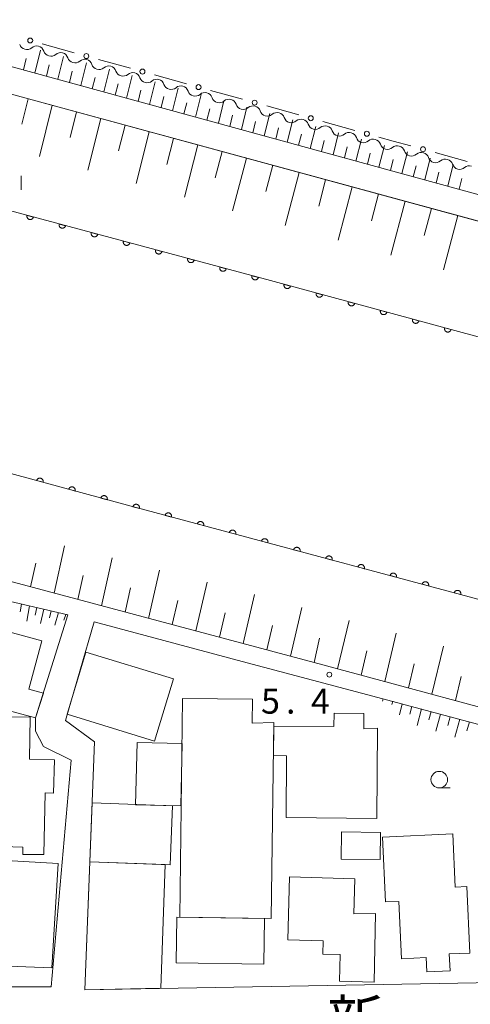
# Model space of a CAD drawing. Units: millimetres. Extents: x -78000 to -75999, y 34500 to 36000.
# Drawn here: x -76570 to -76503, y 34874 to 35021 of the extents above; entities that cross this region are included whole.
import ezdxf

# ---------------------------------------------------------------- set-up
doc = ezdxf.new("R2010")
doc.units = ezdxf.units.MM
for name, color, linetype, lineweight in [('210100_道路縁（街区線）', 7, 'Continuous', 15), ('300100_普通建物', 7, 'Continuous', 15), ('510100_水涯線（河川、湖池等）（海岸線）', 7, 'Continuous', 15), ('510200_一条河川、細流', 7, 'Continuous', 15), ('610111_人工斜面(上)', 7, 'Continuous', 9), ('610199_人工斜面(中)', 7, 'Continuous', 9), ('611000_被覆(直)', 7, 'Continuous', 20), ('613000_垣', 7, 'Continuous', 20), ('633100_広葉樹林', 7, 'Continuous', 9), ('633400_荒地', 7, 'Continuous', 9), ('731200_図化機測定による標高点', 7, 'Continuous', 20), ('731207_図化機測定による標高点（注記）', 7, 'Continuous', 20)]:
    doc.layers.add(name, color=color, linetype=linetype, lineweight=lineweight)
doc.layers.add('813100_建物の名称', color=7, linetype='Continuous')
doc.styles.add('Style-Kanji', font='txt')
doc.styles.add('Style-WORKING', font='txt')

msp = doc.modelspace()

# ---------------------------------------------------------------- linework, layer by layer
at = {"layer": '210100_道路縁（街区線）', "flags": 128}
for points in [[(-76370.84, 34966.3), (-76371.09, 34994.12), (-76370.11, 34994.78), (-76319.5, 34994.11), (-76268.32, 34994.25), (-76267.13, 34993.33), (-76267.53, 34973.27), (-76269.55, 34953.49), (-76272.37, 34938.54), (-76272.68, 34936.87), (-76286.38, 34938.75), (-76306.23, 34942.17), (-76420.25, 34972.8), (-76480.48, 34989.48), (-76595.48, 35020.99), (-76594.56, 35031.99), (-76594.37, 35036.39), (-76594.41, 35041.52), (-76594.67, 35047.14), (-76595.1, 35052.05)], [(-76597.39, 35017.3), (-76569.06, 35009.6), (-76421.17, 34969.42), (-76306.47, 34938.45), (-76273.39, 34931.97), (-76273.7, 34928.02), (-76288.68, 34859.26), (-76301.34, 34862.5), (-76321.86, 34868.87), (-76331.58, 34871.3), (-76353.83, 34876.85), (-76371.3, 34881.72), (-76372.63, 34882.1), (-76390.54, 34887.19), (-76442.68, 34902.45), (-76484.5, 34913.71), (-76487.87, 34914.62), (-76526.1, 34924.91), (-76573.61, 34937.58), (-76596.1, 34942.67), (-76609.04, 34945.7), (-76609.39, 34948.34), (-76597.39, 35017.3)], [(-76593.26, 34910.75), (-76593.36, 34877.91), (-76595.05, 34876.29), (-76618.43, 34876.61), (-76620.15, 34879.49), (-76615.6, 34915.43), (-76610.92, 34942.94), (-76588.58, 34937.97), (-76563.13, 34932.08), (-76567.98, 34916.59), (-76568.01, 34914.61), (-76566.8, 34912.31), (-76562.62, 34910.26), (-76565.62, 34876.17), (-76586.08, 34876.17), (-76588.17, 34877.91), (-76588.98, 34910.69)], [(-76484.88, 34907.64), (-76484.96, 34877.1), (-76560.58, 34875.75), (-76559.12, 34912.98), (-76563.51, 34916.22), (-76559.16, 34931.01), (-76536.18, 34924.85), (-76516.53, 34919.68), (-76466.55, 34906.29), (-76443.35, 34900.04), (-76391.25, 34885.13), (-76354.34, 34874.92), (-76322.66, 34866.92), (-76305.52, 34861.59), (-76290.11, 34855.06), (-76289.23, 34852.71), (-76293.96, 34832.19), (-76298.05, 34830.86), (-76313.41, 34836.01), (-76318.75, 34838.37), (-76324.23, 34840.72), (-76316.63, 34861.02)]]:
    msp.add_lwpolyline(points, dxfattribs=at)
at = {"layer": '300100_普通建物', "flags": 128}
for points in [[(-76573.87, 34919.69), (-76588.12, 34923.5), (-76585.73, 34932.44), (-76575.91, 34929.81), (-76575.72, 34930.51), (-76567.03, 34928.18), (-76568.99, 34920.89), (-76566.81, 34920.33), (-76567.98, 34916.59), (-76573.68, 34918.12), (-76573.87, 34919.69)], [(-76560.45, 34926.46), (-76547.28, 34922.45), (-76550.13, 34913.1), (-76563.23, 34917.15), (-76560.45, 34926.46)], [(-76546.32, 34886.64), (-76545.89, 34919.53), (-76535.4, 34919.39), (-76535.45, 34915.79), (-76532.18, 34915.88), (-76532.56, 34886.46), (-76546.32, 34886.64)], [(-76516.71, 34901.49), (-76530.34, 34901.62), (-76530.26, 34910.9), (-76532.23, 34910.92), (-76532.18, 34915.37), (-76523.14, 34915.29), (-76523.12, 34917.31), (-76518.65, 34917.27), (-76518.67, 34914.97), (-76516.58, 34915.04), (-76516.71, 34901.49)], [(-76575.93, 34897.37), (-76576.01, 34916.8), (-76568.82, 34916.69), (-76568.9, 34910.41), (-76565.12, 34910.28), (-76565.28, 34905.28), (-76566.55, 34905.32), (-76566.74, 34896.09), (-76569.89, 34896.05), (-76569.92, 34897.17), (-76575.93, 34897.37)], [(-76545.93, 34912.75), (-76546.15, 34903.37), (-76552.95, 34903.53), (-76552.73, 34912.91), (-76545.93, 34912.75)], [(-76559.5, 34903.83), (-76547.42, 34903.4), (-76547.74, 34894.53), (-76559.81, 34894.96), (-76559.5, 34903.83)], [(-76516.15, 34899.38), (-76516.2, 34895.29), (-76522.08, 34895.37), (-76522.02, 34899.46), (-76516.15, 34899.38)], [(-76503.16, 34891.25), (-76502.7, 34881.26), (-76505.81, 34881.12), (-76505.7, 34878.6), (-76509.16, 34878.44), (-76509.26, 34880.59), (-76513.01, 34880.41), (-76513.41, 34889.02), (-76515.4, 34888.93), (-76515.85, 34898.67), (-76505.29, 34899.16), (-76504.92, 34891.17), (-76503.16, 34891.25)], [(-76575.93, 34895.35), (-76564.61, 34894.72), (-76565.53, 34879.04), (-76587.85, 34879.91), (-76587.58, 34886.63), (-76576.29, 34886.38), (-76575.93, 34895.35)], [(-76548.5, 34894.55), (-76549.15, 34875.96), (-76560.58, 34875.75), (-76559.83, 34894.98), (-76548.5, 34894.55)], [(-76530.09, 34883.26), (-76529.83, 34892.7), (-76520, 34892.43), (-76520.14, 34887.17), (-76516.9, 34887.19), (-76517.09, 34876.89), (-76522.33, 34877.04), (-76522.21, 34881.04), (-76524.8, 34881.11), (-76524.74, 34883.11), (-76530.09, 34883.26)], [(-76546.75, 34886.64), (-76533.56, 34886.44), (-76533.66, 34879.6), (-76546.85, 34879.81), (-76546.75, 34886.64)]]:
    msp.add_lwpolyline(points, dxfattribs=at)
at = {"layer": '510100_水涯線（河川、湖池等）（海岸線）', "flags": 128}
for points in [[(-76276.91, 34913.28), (-76414.86, 34950.36), (-76532.7, 34982.29), (-76600.18, 35000.38)], [(-76606.82, 34962.85), (-76554.18, 34948.54), (-76487.67, 34930.73), (-76484.79, 34929.9), (-76422.9, 34913.06), (-76368.52, 34898.38), (-76365.62, 34897.53), (-76330.01, 34888.22), (-76327.14, 34887.34), (-76284.94, 34876.44)]]:
    msp.add_lwpolyline(points, dxfattribs=at)
at = {"layer": '510200_一条河川、細流'}
for centre, start, end in [((-76569.301, 35018.143), 198.40488, 310.6441), ((-76565.687, 35017.143), 198.40488, 310.6441), ((-76562.073, 35016.142), 198.40488, 310.6441), ((-76558.459, 35015.141), 198.40488, 310.6441), ((-76554.844, 35014.141), 198.40488, 310.6441), ((-76551.23, 35013.14), 198.40488, 310.6441), ((-76547.616, 35012.14), 198.40488, 310.6441), ((-76544.002, 35011.139), 198.40488, 310.6441), ((-76540.388, 35010.138), 198.40488, 310.6441), ((-76536.774, 35009.138), 198.40488, 310.6441), ((-76533.16, 35008.137), 198.40488, 310.6441), ((-76529.546, 35007.137), 198.40488, 310.6441), ((-76525.932, 35006.136), 198.40488, 310.6441), ((-76522.318, 35005.135), 198.40488, 310.6441), ((-76518.704, 35004.135), 198.40488, 310.6441), ((-76515.09, 35003.134), 198.40488, 310.6441), ((-76511.476, 35002.135), 198.44152, 310.68073), ((-76507.861, 35001.137), 198.44152, 310.68073), ((-76504.247, 35000.139), 198.44152, 310.68073)]:
    msp.add_arc(centre, 1.13, start, end, dxfattribs=at)
at = {"layer": '510200_一条河川、細流', "extrusion": (0, 0, -1)}
for centre, start, end in [((76567.829, 35016.431), 49.30515, 105.47551), ((76567.829, 35016.431), 105.47551, 161.64587), ((76564.215, 35015.43), 49.30515, 105.47551), ((76564.215, 35015.43), 105.47551, 161.64587), ((76560.601, 35014.429), 49.30515, 105.47551), ((76560.601, 35014.429), 105.47551, 161.64587), ((76556.987, 35013.429), 49.30515, 105.47551), ((76556.987, 35013.429), 105.47551, 161.64587), ((76553.373, 35012.428), 49.30515, 105.47551), ((76553.373, 35012.428), 105.47551, 161.64587), ((76549.759, 35011.428), 49.30515, 105.47551), ((76549.759, 35011.428), 105.47551, 161.64587), ((76546.145, 35010.427), 49.30515, 105.47551), ((76546.145, 35010.427), 105.47551, 161.64587), ((76542.531, 35009.426), 49.30515, 105.47551), ((76542.531, 35009.426), 105.47551, 161.64587), ((76538.917, 35008.426), 49.30515, 105.47551), ((76538.917, 35008.426), 105.47551, 161.64587), ((76535.303, 35007.425), 49.30515, 105.47551), ((76535.303, 35007.425), 105.47551, 161.64587), ((76531.689, 35006.425), 49.30515, 105.47551), ((76531.689, 35006.425), 105.47551, 161.64587), ((76528.075, 35005.424), 49.30515, 105.47551), ((76528.075, 35005.424), 105.47551, 161.64587), ((76524.461, 35004.423), 49.30515, 105.47551), ((76524.461, 35004.423), 105.47551, 161.64587), ((76520.847, 35003.423), 49.30515, 105.47551), ((76520.847, 35003.423), 105.47551, 161.64587), ((76517.233, 35002.422), 49.30515, 105.47551), ((76517.233, 35002.422), 105.47551, 161.64587), ((76513.619, 35001.422), 49.30515, 105.47551), ((76513.618, 35001.422), 105.43888, 161.60924), ((76510.003, 35000.424), 49.26852, 105.43888), ((76510.003, 35000.424), 105.43888, 161.60924), ((76506.389, 34999.426), 49.26852, 105.43888), ((76506.389, 34999.426), 105.43888, 161.60924), ((76502.774, 34998.427), 49.26852, 105.43888)]:
    msp.add_arc(centre, 1.128, start, end, dxfattribs=at)
at = {"layer": '610111_人工斜面(上)', "flags": 128}
for points in [[(-76286.38, 34938.75), (-76306.23, 34942.17), (-76420.25, 34972.8), (-76480.48, 34989.48), (-76595.48, 35020.99), (-76594.56, 35031.99), (-76594.37, 35036.39), (-76594.41, 35041.52), (-76594.67, 35047.14), (-76595.1, 35052.05)], [(-76587.96, 35014.74), (-76569.06, 35009.6), (-76486.94, 34987.29)], [(-76487.87, 34914.62), (-76526.1, 34924.91), (-76573.61, 34937.58), (-76596.1, 34942.67), (-76602.28, 34944.11)], [(-76603.64, 34930.97), (-76603.8, 34935.86), (-76602.83, 34938.64), (-76601.69, 34940.08), (-76600.09, 34940.53), (-76588.58, 34937.97), (-76563.13, 34932.08)], [(-76516.53, 34919.68), (-76466.55, 34906.29), (-76443.35, 34900.04), (-76391.25, 34885.13)]]:
    msp.add_lwpolyline(points, dxfattribs=at)
at = {"layer": '610199_人工斜面(中)', "flags": 128}
for points in [[(-76568.08, 35013.48), (-76567.23, 35016.92)], [(-76569.81, 35013.96), (-76569.38, 35015.67)], [(-76566.36, 35013.01), (-76565.93, 35014.73)], [(-76564.64, 35012.54), (-76563.78, 35015.96)], [(-76561.19, 35011.59), (-76560.34, 35015.01)], [(-76562.91, 35012.07), (-76562.49, 35013.78)], [(-76557.74, 35010.65), (-76556.89, 35014.06)], [(-76554.3, 35009.71), (-76553.45, 35013.1)], [(-76559.47, 35011.12), (-76559.04, 35012.83)], [(-76556.02, 35010.18), (-76555.59, 35011.88)], [(-76550.85, 35008.76), (-76550, 35012.15)], [(-76552.57, 35009.23), (-76552.15, 35010.93)], [(-76547.4, 35007.82), (-76546.56, 35011.2)], [(-76543.96, 35006.87), (-76543.11, 35010.24)], [(-76569.12, 35009.62), (-76570.06, 35005.79)], [(-76565.47, 35008.63), (-76567.38, 35000.95)], [(-76549.13, 35008.29), (-76548.7, 35009.98)], [(-76545.68, 35007.35), (-76545.26, 35009.03)], [(-76540.51, 35005.93), (-76539.67, 35009.29)], [(-76561.83, 35007.64), (-76562.79, 35003.78)], [(-76542.23, 35006.4), (-76541.81, 35008.08)], [(-76537.06, 35004.98), (-76536.23, 35008.33)], [(-76533.62, 35004.04), (-76532.78, 35007.38)], [(-76558.18, 35006.65), (-76560.12, 34998.91)], [(-76554.53, 35005.66), (-76555.52, 35001.77)], [(-76538.79, 35005.46), (-76538.37, 35007.13)], [(-76535.34, 35004.51), (-76534.92, 35006.18)], [(-76530.17, 35003.1), (-76529.34, 35006.43)], [(-76550.89, 35004.67), (-76552.87, 34996.87)], [(-76531.89, 35003.57), (-76531.48, 35005.24)], [(-76528.45, 35002.62), (-76528.03, 35004.29)], [(-76526.72, 35002.15), (-76525.89, 35005.47)], [(-76523.28, 35001.21), (-76522.45, 35004.52)], [(-76547.24, 35003.67), (-76548.25, 34999.76)], [(-76525, 35001.68), (-76524.59, 35003.34)], [(-76519.83, 35000.26), (-76519, 35003.56)], [(-76543.6, 35002.68), (-76545.62, 34994.84)], [(-76539.95, 35001.69), (-76540.98, 34997.76)], [(-76521.56, 35000.74), (-76521.14, 35002.39)], [(-76518.11, 34999.79), (-76517.69, 35001.44)], [(-76516.39, 34999.32), (-76515.56, 35002.61)], [(-76512.94, 34998.38), (-76512.11, 35001.66)], [(-76536.31, 35000.7), (-76538.38, 34992.8)], [(-76514.66, 34998.85), (-76514.25, 35000.49)], [(-76509.49, 34997.43), (-76508.67, 35000.71)], [(-76506.05, 34996.49), (-76505.22, 34999.76)], [(-76532.33, 34999.62), (-76533.37, 34995.66)], [(-76528.36, 34998.54), (-76530.45, 34990.57)], [(-76511.22, 34997.9), (-76510.8, 34999.54)], [(-76507.77, 34996.96), (-76507.36, 34998.6)], [(-76524.39, 34997.46), (-76525.43, 34993.46)], [(-76504.32, 34996.02), (-76503.91, 34997.65)], [(-76520.41, 34996.39), (-76522.52, 34988.35)], [(-76516.44, 34995.31), (-76517.5, 34991.27)], [(-76512.46, 34994.23), (-76514.59, 34986.12)], [(-76508.49, 34993.15), (-76509.56, 34989.07)], [(-76504.51, 34992.07), (-76506.66, 34983.89)], [(-76565.19, 34935.34), (-76563.62, 34942.46)], [(-76558.09, 34933.45), (-76556.48, 34940.64)], [(-76568.74, 34936.29), (-76567.97, 34939.83)], [(-76561.64, 34934.39), (-76560.84, 34937.97)], [(-76550.99, 34931.55), (-76549.35, 34938.81)], [(-76543.89, 34929.66), (-76542.21, 34936.99)], [(-76554.54, 34932.5), (-76553.73, 34936.11)], [(-76536.79, 34927.77), (-76535.09, 34935.11)], [(-76570.09, 34933.69), (-76570.3, 34932.55)], [(-76568.91, 34933.42), (-76569.32, 34931.1)], [(-76547.44, 34930.6), (-76546.61, 34934.25)], [(-76529.69, 34925.87), (-76527.99, 34933.18)], [(-76567.82, 34933.16), (-76568.05, 34932.03)], [(-76566.73, 34932.91), (-76567.22, 34930.77)], [(-76565.64, 34932.66), (-76565.9, 34931.65)], [(-76564.55, 34932.41), (-76565.08, 34930.53)], [(-76563.46, 34932.15), (-76563.73, 34931.28)], [(-76540.34, 34928.71), (-76539.49, 34932.39)], [(-76533.24, 34926.82), (-76532.39, 34930.48)], [(-76522.6, 34923.97), (-76520.88, 34931.24)], [(-76515.51, 34922.06), (-76513.78, 34929.31)], [(-76526.14, 34924.93), (-76525.29, 34928.57)], [(-76508.42, 34920.15), (-76506.67, 34927.38)], [(-76519.05, 34923.02), (-76518.19, 34926.65)], [(-76511.96, 34921.11), (-76511.09, 34924.73)], [(-76504.87, 34919.2), (-76504, 34922.81)], [(-76515.75, 34919.47), (-76515.84, 34919.12)], [(-76514.31, 34919.09), (-76514.44, 34918.58)], [(-76512.87, 34918.7), (-76513.31, 34917.05)], [(-76511.43, 34918.31), (-76511.74, 34917.16)], [(-76509.99, 34917.93), (-76510.66, 34915.46)], [(-76508.55, 34917.54), (-76508.89, 34916.28)], [(-76507.11, 34917.16), (-76507.81, 34914.58)], [(-76505.67, 34916.77), (-76506.03, 34915.46)], [(-76504.23, 34916.39), (-76504.96, 34913.71)], [(-76502.79, 34916), (-76503.16, 34914.64)]]:
    msp.add_lwpolyline(points, dxfattribs=at)
at = {"layer": '611000_被覆(直)', "flags": 128}
for points in [[(-76600.18, 35000.38), (-76532.7, 34982.29), (-76414.86, 34950.36), (-76276.91, 34913.28)], [(-76569.271, 34992.094), (-76569.281, 34992.051), (-76569.286, 34992.008), (-76569.288, 34991.965), (-76569.287, 34991.921), (-76569.281, 34991.878), (-76569.271, 34991.835), (-76569.259, 34991.794), (-76569.241, 34991.754), (-76569.222, 34991.714), (-76569.198, 34991.678), (-76569.172, 34991.643), (-76569.142, 34991.611), (-76569.11, 34991.582), (-76569.075, 34991.555), (-76569.038, 34991.531), (-76569, 34991.512), (-76568.96, 34991.495), (-76568.918, 34991.482), (-76568.875, 34991.472), (-76568.832, 34991.467), (-76568.789, 34991.465), (-76568.745, 34991.466), (-76568.702, 34991.472), (-76568.659, 34991.482), (-76568.617, 34991.494), (-76568.578, 34991.512), (-76568.538, 34991.531), (-76568.502, 34991.555), (-76568.467, 34991.581), (-76568.435, 34991.611), (-76568.406, 34991.643), (-76568.379, 34991.678), (-76568.355, 34991.715), (-76568.336, 34991.753), (-76568.319, 34991.793), (-76568.305, 34991.835)], [(-76568.305, 34991.835), (-76569.271, 34992.094)], [(-76564.442, 34990.799), (-76564.451, 34990.756), (-76564.457, 34990.713), (-76564.459, 34990.67), (-76564.457, 34990.626), (-76564.451, 34990.583), (-76564.442, 34990.541), (-76564.429, 34990.499), (-76564.412, 34990.459), (-76564.393, 34990.42), (-76564.368, 34990.383), (-76564.342, 34990.348), (-76564.313, 34990.316), (-76564.28, 34990.287), (-76564.246, 34990.26), (-76564.209, 34990.237), (-76564.17, 34990.217), (-76564.13, 34990.2), (-76564.088, 34990.187), (-76564.045, 34990.177), (-76564.002, 34990.172), (-76563.959, 34990.17), (-76563.915, 34990.172), (-76563.872, 34990.178), (-76563.83, 34990.187), (-76563.788, 34990.2), (-76563.748, 34990.217), (-76563.709, 34990.236), (-76563.672, 34990.261), (-76563.637, 34990.287), (-76563.605, 34990.316), (-76563.576, 34990.349), (-76563.549, 34990.383), (-76563.526, 34990.42), (-76563.506, 34990.458), (-76563.489, 34990.498), (-76563.476, 34990.54)], [(-76563.476, 34990.54), (-76564.442, 34990.799)], [(-76559.612, 34989.505), (-76559.622, 34989.462), (-76559.627, 34989.419), (-76559.629, 34989.376), (-76559.628, 34989.332), (-76559.622, 34989.289), (-76559.612, 34989.246), (-76559.6, 34989.204), (-76559.583, 34989.164), (-76559.563, 34989.125), (-76559.539, 34989.088), (-76559.513, 34989.054), (-76559.483, 34989.022), (-76559.451, 34988.992), (-76559.416, 34988.966), (-76559.379, 34988.942), (-76559.341, 34988.923), (-76559.301, 34988.906), (-76559.259, 34988.892), (-76559.216, 34988.883), (-76559.173, 34988.877), (-76559.13, 34988.875), (-76559.086, 34988.877), (-76559.043, 34988.883), (-76559, 34988.892), (-76558.958, 34988.905), (-76558.919, 34988.922), (-76558.879, 34988.942), (-76558.843, 34988.966), (-76558.808, 34988.992), (-76558.776, 34989.022), (-76558.747, 34989.054), (-76558.72, 34989.088), (-76558.696, 34989.126), (-76558.677, 34989.164), (-76558.66, 34989.204), (-76558.647, 34989.246)], [(-76558.647, 34989.246), (-76559.612, 34989.505)], [(-76554.783, 34988.21), (-76554.792, 34988.167), (-76554.798, 34988.124), (-76554.8, 34988.081), (-76554.798, 34988.037), (-76554.792, 34987.994), (-76554.783, 34987.951), (-76554.77, 34987.909), (-76554.753, 34987.87), (-76554.734, 34987.83), (-76554.709, 34987.794), (-76554.683, 34987.759), (-76554.654, 34987.727), (-76554.621, 34987.698), (-76554.587, 34987.671), (-76554.55, 34987.647), (-76554.511, 34987.628), (-76554.471, 34987.611), (-76554.429, 34987.598), (-76554.386, 34987.588), (-76554.343, 34987.583), (-76554.3, 34987.581), (-76554.257, 34987.582), (-76554.214, 34987.588), (-76554.171, 34987.598), (-76554.129, 34987.61), (-76554.089, 34987.627), (-76554.05, 34987.647), (-76554.013, 34987.671), (-76553.978, 34987.697), (-76553.947, 34987.727), (-76553.917, 34987.759), (-76553.89, 34987.794), (-76553.867, 34987.831), (-76553.847, 34987.869), (-76553.83, 34987.909), (-76553.817, 34987.951)], [(-76553.817, 34987.951), (-76554.783, 34988.21)], [(-76549.953, 34986.915), (-76549.963, 34986.872), (-76549.968, 34986.829), (-76549.97, 34986.786), (-76549.969, 34986.742), (-76549.963, 34986.699), (-76549.954, 34986.656), (-76549.941, 34986.615), (-76549.924, 34986.575), (-76549.904, 34986.536), (-76549.88, 34986.499), (-76549.854, 34986.464), (-76549.824, 34986.432), (-76549.792, 34986.403), (-76549.757, 34986.376), (-76549.72, 34986.353), (-76549.682, 34986.333), (-76549.642, 34986.316), (-76549.6, 34986.303), (-76549.557, 34986.293), (-76549.514, 34986.288), (-76549.471, 34986.286), (-76549.427, 34986.288), (-76549.384, 34986.294), (-76549.341, 34986.303), (-76549.299, 34986.316), (-76549.26, 34986.333), (-76549.22, 34986.352), (-76549.184, 34986.377), (-76549.149, 34986.402), (-76549.117, 34986.432), (-76549.088, 34986.465), (-76549.061, 34986.499), (-76549.037, 34986.536), (-76549.018, 34986.574), (-76549.001, 34986.614), (-76548.988, 34986.656)], [(-76548.988, 34986.656), (-76549.953, 34986.915)], [(-76545.124, 34985.621), (-76545.133, 34985.578), (-76545.139, 34985.535), (-76545.141, 34985.492), (-76545.139, 34985.448), (-76545.133, 34985.405), (-76545.124, 34985.362), (-76545.111, 34985.32), (-76545.094, 34985.28), (-76545.075, 34985.241), (-76545.05, 34985.204), (-76545.024, 34985.169), (-76544.995, 34985.138), (-76544.962, 34985.108), (-76544.928, 34985.081), (-76544.891, 34985.058), (-76544.853, 34985.038), (-76544.813, 34985.022), (-76544.771, 34985.008), (-76544.728, 34984.999), (-76544.684, 34984.993), (-76544.642, 34984.991), (-76544.598, 34984.993), (-76544.555, 34984.999), (-76544.512, 34985.008), (-76544.47, 34985.021), (-76544.43, 34985.038), (-76544.391, 34985.058), (-76544.354, 34985.082), (-76544.319, 34985.108), (-76544.288, 34985.138), (-76544.258, 34985.17), (-76544.231, 34985.204), (-76544.208, 34985.241), (-76544.188, 34985.28), (-76544.171, 34985.32), (-76544.158, 34985.362)], [(-76544.158, 34985.362), (-76545.124, 34985.621)], [(-76540.295, 34984.326), (-76540.304, 34984.283), (-76540.309, 34984.24), (-76540.312, 34984.197), (-76540.31, 34984.153), (-76540.304, 34984.11), (-76540.295, 34984.067), (-76540.282, 34984.025), (-76540.265, 34983.986), (-76540.245, 34983.946), (-76540.221, 34983.91), (-76540.195, 34983.875), (-76540.165, 34983.843), (-76540.133, 34983.814), (-76540.098, 34983.787), (-76540.061, 34983.763), (-76540.023, 34983.744), (-76539.983, 34983.727), (-76539.941, 34983.714), (-76539.898, 34983.704), (-76539.855, 34983.699), (-76539.812, 34983.697), (-76539.768, 34983.698), (-76539.725, 34983.704), (-76539.682, 34983.714), (-76539.641, 34983.726), (-76539.601, 34983.743), (-76539.561, 34983.763), (-76539.525, 34983.787), (-76539.49, 34983.813), (-76539.458, 34983.843), (-76539.429, 34983.875), (-76539.402, 34983.91), (-76539.378, 34983.947), (-76539.359, 34983.985), (-76539.342, 34984.025), (-76539.329, 34984.067)], [(-76539.329, 34984.067), (-76540.295, 34984.326)], [(-76535.465, 34983.031), (-76535.475, 34982.988), (-76535.48, 34982.945), (-76535.482, 34982.902), (-76535.48, 34982.858), (-76535.474, 34982.815), (-76535.465, 34982.772), (-76535.452, 34982.731), (-76535.435, 34982.691), (-76535.416, 34982.652), (-76535.391, 34982.615), (-76535.366, 34982.58), (-76535.336, 34982.548), (-76535.303, 34982.519), (-76535.269, 34982.492), (-76535.232, 34982.469), (-76535.194, 34982.449), (-76535.154, 34982.432), (-76535.112, 34982.419), (-76535.069, 34982.409), (-76535.025, 34982.404), (-76534.983, 34982.402), (-76534.939, 34982.404), (-76534.896, 34982.41), (-76534.853, 34982.419), (-76534.811, 34982.431), (-76534.771, 34982.449), (-76534.732, 34982.468), (-76534.695, 34982.493), (-76534.66, 34982.518), (-76534.629, 34982.548), (-76534.599, 34982.581), (-76534.572, 34982.615), (-76534.549, 34982.652), (-76534.529, 34982.69), (-76534.513, 34982.73), (-76534.499, 34982.772)], [(-76534.499, 34982.772), (-76535.465, 34983.031)], [(-76530.637, 34981.731), (-76530.647, 34981.688), (-76530.652, 34981.645), (-76530.654, 34981.602), (-76530.653, 34981.558), (-76530.647, 34981.515), (-76530.638, 34981.472), (-76530.625, 34981.43), (-76530.608, 34981.391), (-76530.589, 34981.351), (-76530.564, 34981.315), (-76530.539, 34981.28), (-76530.509, 34981.248), (-76530.477, 34981.218), (-76530.442, 34981.191), (-76530.405, 34981.168), (-76530.367, 34981.148), (-76530.327, 34981.131), (-76530.285, 34981.118), (-76530.242, 34981.108), (-76530.199, 34981.103), (-76530.156, 34981.1), (-76530.112, 34981.102), (-76530.069, 34981.108), (-76530.026, 34981.117), (-76529.985, 34981.129), (-76529.945, 34981.147), (-76529.905, 34981.166), (-76529.869, 34981.19), (-76529.834, 34981.216), (-76529.802, 34981.246), (-76529.772, 34981.278), (-76529.746, 34981.312), (-76529.722, 34981.349), (-76529.702, 34981.388), (-76529.685, 34981.428), (-76529.672, 34981.47)], [(-76529.672, 34981.47), (-76530.637, 34981.731)], [(-76525.811, 34980.423), (-76525.821, 34980.38), (-76525.826, 34980.337), (-76525.828, 34980.294), (-76525.827, 34980.25), (-76525.821, 34980.207), (-76525.812, 34980.165), (-76525.799, 34980.123), (-76525.782, 34980.083), (-76525.763, 34980.044), (-76525.739, 34980.007), (-76525.713, 34979.972), (-76525.683, 34979.94), (-76525.651, 34979.911), (-76525.616, 34979.884), (-76525.579, 34979.86), (-76525.541, 34979.84), (-76525.501, 34979.823), (-76525.459, 34979.81), (-76525.416, 34979.8), (-76525.373, 34979.795), (-76525.33, 34979.793), (-76525.286, 34979.794), (-76525.243, 34979.8), (-76525.2, 34979.809), (-76525.159, 34979.822), (-76525.119, 34979.839), (-76525.079, 34979.858), (-76525.043, 34979.883), (-76525.008, 34979.908), (-76524.976, 34979.938), (-76524.946, 34979.97), (-76524.92, 34980.005), (-76524.896, 34980.042), (-76524.876, 34980.08), (-76524.859, 34980.12), (-76524.846, 34980.162)], [(-76524.846, 34980.162), (-76525.811, 34980.423)], [(-76520.985, 34979.116), (-76520.995, 34979.073), (-76521, 34979.03), (-76521.002, 34978.987), (-76521.001, 34978.943), (-76520.995, 34978.9), (-76520.986, 34978.857), (-76520.973, 34978.815), (-76520.956, 34978.775), (-76520.937, 34978.736), (-76520.913, 34978.699), (-76520.887, 34978.664), (-76520.857, 34978.632), (-76520.825, 34978.603), (-76520.791, 34978.576), (-76520.753, 34978.553), (-76520.715, 34978.533), (-76520.675, 34978.516), (-76520.633, 34978.502), (-76520.59, 34978.493), (-76520.547, 34978.487), (-76520.504, 34978.485), (-76520.46, 34978.487), (-76520.417, 34978.493), (-76520.374, 34978.502), (-76520.333, 34978.514), (-76520.293, 34978.531), (-76520.253, 34978.551), (-76520.217, 34978.575), (-76520.182, 34978.601), (-76520.15, 34978.63), (-76520.12, 34978.663), (-76520.094, 34978.697), (-76520.07, 34978.734), (-76520.05, 34978.772), (-76520.033, 34978.812), (-76520.02, 34978.854)], [(-76520.02, 34978.854), (-76520.985, 34979.116)], [(-76516.159, 34977.808), (-76516.169, 34977.765), (-76516.174, 34977.722), (-76516.176, 34977.679), (-76516.175, 34977.635), (-76516.169, 34977.592), (-76516.16, 34977.549), (-76516.147, 34977.508), (-76516.13, 34977.468), (-76516.111, 34977.428), (-76516.087, 34977.392), (-76516.061, 34977.357), (-76516.031, 34977.325), (-76515.999, 34977.295), (-76515.965, 34977.268), (-76515.927, 34977.245), (-76515.889, 34977.225), (-76515.849, 34977.208), (-76515.807, 34977.195), (-76515.764, 34977.185), (-76515.721, 34977.18), (-76515.678, 34977.177), (-76515.634, 34977.179), (-76515.591, 34977.185), (-76515.549, 34977.194), (-76515.507, 34977.207), (-76515.467, 34977.224), (-76515.427, 34977.243), (-76515.391, 34977.267), (-76515.356, 34977.293), (-76515.324, 34977.323), (-76515.295, 34977.355), (-76515.268, 34977.389), (-76515.244, 34977.426), (-76515.224, 34977.465), (-76515.207, 34977.505), (-76515.194, 34977.547)], [(-76515.194, 34977.547), (-76516.159, 34977.808)], [(-76511.333, 34976.5), (-76511.343, 34976.457), (-76511.348, 34976.414), (-76511.351, 34976.371), (-76511.349, 34976.328), (-76511.343, 34976.284), (-76511.334, 34976.242), (-76511.321, 34976.2), (-76511.304, 34976.16), (-76511.285, 34976.121), (-76511.261, 34976.084), (-76511.235, 34976.049), (-76511.205, 34976.017), (-76511.173, 34975.988), (-76511.139, 34975.961), (-76511.101, 34975.937), (-76511.063, 34975.918), (-76511.023, 34975.901), (-76510.981, 34975.887), (-76510.938, 34975.877), (-76510.895, 34975.872), (-76510.852, 34975.87), (-76510.808, 34975.871), (-76510.765, 34975.877), (-76510.723, 34975.886), (-76510.681, 34975.899), (-76510.641, 34975.916), (-76510.601, 34975.935), (-76510.565, 34975.96), (-76510.53, 34975.985), (-76510.498, 34976.015), (-76510.469, 34976.048), (-76510.442, 34976.082), (-76510.418, 34976.119), (-76510.398, 34976.157), (-76510.381, 34976.197), (-76510.368, 34976.239)], [(-76510.368, 34976.239), (-76511.333, 34976.5)], [(-76506.507, 34975.193), (-76506.517, 34975.15), (-76506.522, 34975.107), (-76506.525, 34975.064), (-76506.523, 34975.02), (-76506.517, 34974.977), (-76506.508, 34974.934), (-76506.495, 34974.892), (-76506.478, 34974.852), (-76506.459, 34974.813), (-76506.435, 34974.776), (-76506.409, 34974.741), (-76506.379, 34974.709), (-76506.347, 34974.68), (-76506.313, 34974.653), (-76506.275, 34974.63), (-76506.237, 34974.61), (-76506.197, 34974.593), (-76506.155, 34974.579), (-76506.112, 34974.57), (-76506.069, 34974.564), (-76506.026, 34974.562), (-76505.982, 34974.564), (-76505.939, 34974.57), (-76505.897, 34974.579), (-76505.855, 34974.591), (-76505.815, 34974.608), (-76505.776, 34974.628), (-76505.739, 34974.652), (-76505.704, 34974.678), (-76505.672, 34974.707), (-76505.643, 34974.74), (-76505.616, 34974.774), (-76505.592, 34974.811), (-76505.572, 34974.849), (-76505.555, 34974.889), (-76505.542, 34974.931)], [(-76505.542, 34974.931), (-76506.507, 34975.193)], [(-76487.67, 34930.73), (-76554.18, 34948.54), (-76606.82, 34962.85)], [(-76566.866, 34951.989), (-76566.857, 34952.032), (-76566.851, 34952.075), (-76566.849, 34952.118), (-76566.85, 34952.162), (-76566.856, 34952.205), (-76566.865, 34952.248), (-76566.878, 34952.289), (-76566.895, 34952.329), (-76566.914, 34952.369), (-76566.939, 34952.405), (-76566.964, 34952.44), (-76566.994, 34952.472), (-76567.026, 34952.502), (-76567.06, 34952.529), (-76567.098, 34952.552), (-76567.136, 34952.572), (-76567.176, 34952.589), (-76567.218, 34952.602), (-76567.261, 34952.612), (-76567.304, 34952.617), (-76567.347, 34952.62), (-76567.391, 34952.618), (-76567.434, 34952.612), (-76567.476, 34952.603), (-76567.518, 34952.591), (-76567.558, 34952.574), (-76567.598, 34952.554), (-76567.634, 34952.53), (-76567.669, 34952.504), (-76567.701, 34952.475), (-76567.731, 34952.442), (-76567.757, 34952.408), (-76567.781, 34952.371), (-76567.801, 34952.333), (-76567.818, 34952.293), (-76567.831, 34952.251)], [(-76567.831, 34952.251), (-76566.866, 34951.989)], [(-76562.041, 34950.677), (-76562.032, 34950.72), (-76562.026, 34950.763), (-76562.024, 34950.806), (-76562.025, 34950.85), (-76562.031, 34950.893), (-76562.04, 34950.936), (-76562.053, 34950.978), (-76562.07, 34951.018), (-76562.089, 34951.057), (-76562.114, 34951.094), (-76562.139, 34951.129), (-76562.169, 34951.161), (-76562.201, 34951.19), (-76562.236, 34951.217), (-76562.273, 34951.241), (-76562.311, 34951.26), (-76562.351, 34951.277), (-76562.393, 34951.291), (-76562.436, 34951.3), (-76562.479, 34951.306), (-76562.522, 34951.308), (-76562.566, 34951.307), (-76562.609, 34951.301), (-76562.652, 34951.292), (-76562.693, 34951.279), (-76562.733, 34951.262), (-76562.773, 34951.243), (-76562.809, 34951.218), (-76562.844, 34951.193), (-76562.876, 34951.163), (-76562.906, 34951.131), (-76562.933, 34951.097), (-76562.956, 34951.059), (-76562.976, 34951.021), (-76562.993, 34950.981), (-76563.006, 34950.939)], [(-76563.006, 34950.939), (-76562.041, 34950.677)], [(-76557.217, 34949.365), (-76557.207, 34949.408), (-76557.201, 34949.452), (-76557.199, 34949.494), (-76557.201, 34949.538), (-76557.207, 34949.581), (-76557.216, 34949.624), (-76557.228, 34949.666), (-76557.245, 34949.706), (-76557.265, 34949.745), (-76557.289, 34949.782), (-76557.314, 34949.817), (-76557.344, 34949.849), (-76557.377, 34949.878), (-76557.411, 34949.905), (-76557.448, 34949.929), (-76557.486, 34949.949), (-76557.526, 34949.966), (-76557.568, 34949.979), (-76557.611, 34949.989), (-76557.654, 34949.994), (-76557.697, 34949.997), (-76557.741, 34949.995), (-76557.784, 34949.989), (-76557.827, 34949.98), (-76557.868, 34949.968), (-76557.908, 34949.95), (-76557.948, 34949.931), (-76557.984, 34949.907), (-76558.019, 34949.881), (-76558.051, 34949.851), (-76558.081, 34949.819), (-76558.108, 34949.785), (-76558.131, 34949.748), (-76558.151, 34949.71), (-76558.168, 34949.67), (-76558.181, 34949.628)], [(-76558.181, 34949.628), (-76557.217, 34949.365)], [(-76552.39, 34948.061), (-76552.38, 34948.104), (-76552.375, 34948.147), (-76552.373, 34948.19), (-76552.375, 34948.234), (-76552.381, 34948.277), (-76552.39, 34948.319), (-76552.402, 34948.361), (-76552.42, 34948.401), (-76552.439, 34948.44), (-76552.464, 34948.477), (-76552.489, 34948.512), (-76552.519, 34948.544), (-76552.552, 34948.573), (-76552.586, 34948.6), (-76552.623, 34948.623), (-76552.661, 34948.643), (-76552.701, 34948.66), (-76552.743, 34948.673), (-76552.786, 34948.682), (-76552.83, 34948.688), (-76552.872, 34948.69), (-76552.916, 34948.688), (-76552.959, 34948.682), (-76553.002, 34948.673), (-76553.044, 34948.66), (-76553.084, 34948.643), (-76553.123, 34948.623), (-76553.16, 34948.599), (-76553.195, 34948.573), (-76553.226, 34948.543), (-76553.256, 34948.511), (-76553.283, 34948.477), (-76553.306, 34948.439), (-76553.326, 34948.401), (-76553.342, 34948.361), (-76553.356, 34948.319)], [(-76553.356, 34948.319), (-76552.39, 34948.061)], [(-76547.56, 34946.767), (-76547.55, 34946.81), (-76547.545, 34946.853), (-76547.543, 34946.896), (-76547.545, 34946.94), (-76547.551, 34946.983), (-76547.56, 34947.026), (-76547.573, 34947.068), (-76547.59, 34947.108), (-76547.609, 34947.147), (-76547.634, 34947.184), (-76547.66, 34947.218), (-76547.689, 34947.25), (-76547.722, 34947.28), (-76547.756, 34947.306), (-76547.793, 34947.33), (-76547.832, 34947.349), (-76547.872, 34947.366), (-76547.914, 34947.38), (-76547.957, 34947.389), (-76548, 34947.394), (-76548.043, 34947.397), (-76548.087, 34947.395), (-76548.13, 34947.389), (-76548.172, 34947.38), (-76548.214, 34947.367), (-76548.254, 34947.35), (-76548.293, 34947.33), (-76548.33, 34947.306), (-76548.365, 34947.28), (-76548.397, 34947.25), (-76548.426, 34947.218), (-76548.453, 34947.183), (-76548.476, 34947.146), (-76548.496, 34947.108), (-76548.513, 34947.068), (-76548.526, 34947.026)], [(-76548.526, 34947.026), (-76547.56, 34946.767)], [(-76542.73, 34945.474), (-76542.721, 34945.517), (-76542.715, 34945.56), (-76542.713, 34945.603), (-76542.715, 34945.647), (-76542.721, 34945.69), (-76542.73, 34945.733), (-76542.743, 34945.774), (-76542.76, 34945.814), (-76542.78, 34945.854), (-76542.804, 34945.89), (-76542.83, 34945.925), (-76542.86, 34945.957), (-76542.892, 34945.986), (-76542.926, 34946.013), (-76542.964, 34946.036), (-76543.002, 34946.056), (-76543.042, 34946.073), (-76543.084, 34946.086), (-76543.127, 34946.096), (-76543.17, 34946.101), (-76543.213, 34946.103), (-76543.257, 34946.102), (-76543.3, 34946.095), (-76543.343, 34946.086), (-76543.384, 34946.074), (-76543.424, 34946.056), (-76543.463, 34946.037), (-76543.5, 34946.012), (-76543.535, 34945.987), (-76543.567, 34945.957), (-76543.596, 34945.924), (-76543.623, 34945.89), (-76543.646, 34945.853), (-76543.666, 34945.815), (-76543.683, 34945.775), (-76543.696, 34945.733)], [(-76543.696, 34945.733), (-76542.73, 34945.474)], [(-76537.9, 34944.181), (-76537.891, 34944.224), (-76537.885, 34944.267), (-76537.883, 34944.31), (-76537.885, 34944.354), (-76537.891, 34944.397), (-76537.9, 34944.439), (-76537.913, 34944.481), (-76537.93, 34944.521), (-76537.95, 34944.56), (-76537.974, 34944.597), (-76538, 34944.632), (-76538.03, 34944.664), (-76538.062, 34944.693), (-76538.097, 34944.72), (-76538.134, 34944.743), (-76538.172, 34944.763), (-76538.212, 34944.78), (-76538.254, 34944.793), (-76538.297, 34944.802), (-76538.34, 34944.808), (-76538.383, 34944.81), (-76538.427, 34944.808), (-76538.47, 34944.802), (-76538.513, 34944.793), (-76538.554, 34944.78), (-76538.594, 34944.763), (-76538.634, 34944.743), (-76538.67, 34944.719), (-76538.705, 34944.693), (-76538.737, 34944.663), (-76538.766, 34944.631), (-76538.793, 34944.597), (-76538.816, 34944.56), (-76538.836, 34944.521), (-76538.853, 34944.481), (-76538.866, 34944.439)], [(-76538.866, 34944.439), (-76537.9, 34944.181)], [(-76533.07, 34942.887), (-76533.061, 34942.93), (-76533.056, 34942.973), (-76533.053, 34943.016), (-76533.055, 34943.06), (-76533.061, 34943.103), (-76533.07, 34943.146), (-76533.083, 34943.188), (-76533.1, 34943.228), (-76533.12, 34943.267), (-76533.144, 34943.304), (-76533.17, 34943.338), (-76533.2, 34943.37), (-76533.232, 34943.4), (-76533.267, 34943.426), (-76533.304, 34943.45), (-76533.342, 34943.469), (-76533.382, 34943.486), (-76533.424, 34943.5), (-76533.467, 34943.509), (-76533.51, 34943.514), (-76533.553, 34943.517), (-76533.597, 34943.515), (-76533.64, 34943.509), (-76533.683, 34943.5), (-76533.725, 34943.487), (-76533.764, 34943.47), (-76533.804, 34943.45), (-76533.84, 34943.426), (-76533.875, 34943.4), (-76533.907, 34943.37), (-76533.936, 34943.338), (-76533.963, 34943.303), (-76533.987, 34943.266), (-76534.006, 34943.228), (-76534.023, 34943.188), (-76534.036, 34943.146)], [(-76534.036, 34943.146), (-76533.07, 34942.887)], [(-76528.241, 34941.594), (-76528.231, 34941.637), (-76528.226, 34941.68), (-76528.224, 34941.723), (-76528.225, 34941.767), (-76528.231, 34941.81), (-76528.241, 34941.853), (-76528.253, 34941.894), (-76528.271, 34941.934), (-76528.29, 34941.974), (-76528.314, 34942.01), (-76528.34, 34942.045), (-76528.37, 34942.077), (-76528.403, 34942.106), (-76528.437, 34942.133), (-76528.474, 34942.156), (-76528.512, 34942.176), (-76528.552, 34942.193), (-76528.594, 34942.206), (-76528.637, 34942.216), (-76528.68, 34942.221), (-76528.723, 34942.223), (-76528.767, 34942.222), (-76528.81, 34942.215), (-76528.853, 34942.206), (-76528.895, 34942.194), (-76528.935, 34942.176), (-76528.974, 34942.157), (-76529.011, 34942.132), (-76529.045, 34942.107), (-76529.077, 34942.077), (-76529.107, 34942.044), (-76529.133, 34942.01), (-76529.157, 34941.973), (-76529.176, 34941.935), (-76529.193, 34941.895), (-76529.207, 34941.853)], [(-76529.207, 34941.853), (-76528.241, 34941.594)], [(-76523.411, 34940.301), (-76523.401, 34940.344), (-76523.396, 34940.387), (-76523.394, 34940.43), (-76523.396, 34940.474), (-76523.402, 34940.517), (-76523.411, 34940.559), (-76523.423, 34940.601), (-76523.441, 34940.641), (-76523.46, 34940.68), (-76523.485, 34940.717), (-76523.51, 34940.752), (-76523.54, 34940.784), (-76523.573, 34940.813), (-76523.607, 34940.84), (-76523.644, 34940.863), (-76523.682, 34940.883), (-76523.722, 34940.9), (-76523.764, 34940.913), (-76523.807, 34940.922), (-76523.851, 34940.928), (-76523.893, 34940.93), (-76523.937, 34940.928), (-76523.98, 34940.922), (-76524.023, 34940.913), (-76524.065, 34940.9), (-76524.105, 34940.883), (-76524.144, 34940.863), (-76524.181, 34940.839), (-76524.216, 34940.813), (-76524.247, 34940.783), (-76524.277, 34940.751), (-76524.304, 34940.717), (-76524.327, 34940.68), (-76524.347, 34940.641), (-76524.363, 34940.601), (-76524.377, 34940.559)], [(-76524.377, 34940.559), (-76523.411, 34940.301)], [(-76518.581, 34939.007), (-76518.571, 34939.05), (-76518.566, 34939.093), (-76518.564, 34939.136), (-76518.566, 34939.18), (-76518.572, 34939.223), (-76518.581, 34939.266), (-76518.594, 34939.308), (-76518.611, 34939.348), (-76518.63, 34939.387), (-76518.655, 34939.424), (-76518.681, 34939.458), (-76518.71, 34939.49), (-76518.743, 34939.52), (-76518.777, 34939.546), (-76518.814, 34939.57), (-76518.853, 34939.589), (-76518.893, 34939.606), (-76518.935, 34939.62), (-76518.978, 34939.629), (-76519.021, 34939.634), (-76519.064, 34939.637), (-76519.108, 34939.635), (-76519.151, 34939.629), (-76519.193, 34939.62), (-76519.235, 34939.607), (-76519.275, 34939.59), (-76519.314, 34939.57), (-76519.351, 34939.546), (-76519.386, 34939.52), (-76519.418, 34939.49), (-76519.447, 34939.458), (-76519.474, 34939.423), (-76519.497, 34939.386), (-76519.517, 34939.348), (-76519.534, 34939.308), (-76519.547, 34939.266)], [(-76519.547, 34939.266), (-76518.581, 34939.007)], [(-76513.751, 34937.714), (-76513.742, 34937.757), (-76513.736, 34937.8), (-76513.734, 34937.843), (-76513.736, 34937.887), (-76513.742, 34937.93), (-76513.751, 34937.973), (-76513.764, 34938.014), (-76513.781, 34938.054), (-76513.801, 34938.094), (-76513.825, 34938.13), (-76513.851, 34938.165), (-76513.881, 34938.197), (-76513.913, 34938.226), (-76513.947, 34938.253), (-76513.985, 34938.277), (-76514.023, 34938.296), (-76514.063, 34938.313), (-76514.105, 34938.326), (-76514.148, 34938.336), (-76514.191, 34938.341), (-76514.234, 34938.343), (-76514.278, 34938.342), (-76514.321, 34938.335), (-76514.364, 34938.326), (-76514.405, 34938.314), (-76514.445, 34938.296), (-76514.484, 34938.277), (-76514.521, 34938.252), (-76514.556, 34938.227), (-76514.588, 34938.197), (-76514.617, 34938.164), (-76514.644, 34938.13), (-76514.667, 34938.093), (-76514.687, 34938.055), (-76514.704, 34938.015), (-76514.717, 34937.973)], [(-76514.717, 34937.973), (-76513.751, 34937.714)], [(-76508.921, 34936.421), (-76508.912, 34936.464), (-76508.906, 34936.507), (-76508.904, 34936.55), (-76508.906, 34936.594), (-76508.912, 34936.637), (-76508.921, 34936.679), (-76508.934, 34936.721), (-76508.951, 34936.761), (-76508.971, 34936.8), (-76508.995, 34936.837), (-76509.021, 34936.872), (-76509.051, 34936.904), (-76509.083, 34936.933), (-76509.118, 34936.96), (-76509.155, 34936.983), (-76509.193, 34937.003), (-76509.233, 34937.02), (-76509.275, 34937.033), (-76509.318, 34937.042), (-76509.361, 34937.048), (-76509.404, 34937.05), (-76509.448, 34937.048), (-76509.491, 34937.042), (-76509.534, 34937.033), (-76509.575, 34937.02), (-76509.615, 34937.003), (-76509.655, 34936.984), (-76509.691, 34936.959), (-76509.726, 34936.933), (-76509.758, 34936.903), (-76509.787, 34936.871), (-76509.814, 34936.837), (-76509.837, 34936.8), (-76509.857, 34936.761), (-76509.874, 34936.721), (-76509.887, 34936.679)], [(-76509.887, 34936.679), (-76508.921, 34936.421)], [(-76504.091, 34935.127), (-76504.082, 34935.17), (-76504.077, 34935.213), (-76504.074, 34935.256), (-76504.076, 34935.3), (-76504.082, 34935.343), (-76504.091, 34935.386), (-76504.104, 34935.428), (-76504.121, 34935.468), (-76504.141, 34935.507), (-76504.165, 34935.544), (-76504.191, 34935.578), (-76504.221, 34935.61), (-76504.253, 34935.64), (-76504.288, 34935.666), (-76504.325, 34935.69), (-76504.363, 34935.709), (-76504.403, 34935.726), (-76504.445, 34935.74), (-76504.488, 34935.749), (-76504.531, 34935.754), (-76504.574, 34935.757), (-76504.618, 34935.755), (-76504.661, 34935.749), (-76504.704, 34935.74), (-76504.746, 34935.727), (-76504.785, 34935.71), (-76504.825, 34935.69), (-76504.861, 34935.666), (-76504.896, 34935.64), (-76504.928, 34935.61), (-76504.957, 34935.578), (-76504.984, 34935.543), (-76505.008, 34935.506), (-76505.027, 34935.468), (-76505.044, 34935.428), (-76505.057, 34935.386)], [(-76505.057, 34935.386), (-76504.091, 34935.127)]]:
    msp.add_lwpolyline(points, dxfattribs=at)
at = {"layer": '613000_垣'}
for p, q in [((-76566.983, 35017.871), (-76562.164, 35016.537)), ((-76558.55, 35015.536), (-76553.731, 35014.202)), ((-76550.117, 35013.201), (-76545.298, 35011.867)), ((-76541.684, 35010.867), (-76536.866, 35009.532)), ((-76533.252, 35008.532), (-76528.433, 35007.198)), ((-76524.819, 35006.197), (-76520, 35004.863)), ((-76507.952, 35001.532), (-76503.133, 35000.201))]:
    msp.add_line(p, q, dxfattribs=at)
at = {"layer": '613000_垣', "flags": 128}
msp.add_lwpolyline([(-76516.386, 35003.862), (-76514.247, 35003.27), (-76511.567, 35002.53)], dxfattribs=at)
at = {"layer": '613000_垣'}
for centre in [(-76568.79, 35018.371), (-76560.357, 35016.036), (-76551.924, 35013.702), (-76543.491, 35011.367), (-76535.059, 35009.032), (-76526.626, 35006.697), (-76518.193, 35004.363), (-76509.76, 35002.031)]:
    msp.add_circle(centre, 0.375, dxfattribs=at)
at = {"layer": '633100_広葉樹林'}
msp.add_line((-76507.32, 34906.06), (-76505.653, 34906.06), dxfattribs=at)
msp.add_circle((-76507.32, 34907.31), 1.25, dxfattribs=at)
at = {"layer": '633400_荒地'}
msp.add_line((-76570.174, 34995.945), (-76570.174, 34998.045), dxfattribs=at)
at = {"layer": '731200_図化機測定による標高点'}
msp.add_circle((-76523.84, 34923.09), 0.375, dxfattribs=at)

# ---------------------------------------------------------------- texts
at = {"layer": '731207_図化機測定による標高点（注記）', "style": 'Style-WORKING'}
for s, p in [('5', (-76534.1, 34917.23)), ('4', (-76526.6, 34917.23)), ('.', (-76530.35, 34917.23))]:
    msp.add_text(s, height=3.75, dxfattribs=at).set_placement(p)
at = {"layer": '813100_建物の名称', "style": 'Style-Kanji'}
msp.add_text('新', height=6.25, dxfattribs=at).set_placement((-76524.261, 34867.929))

doc.saveas('drawing.dxf')
